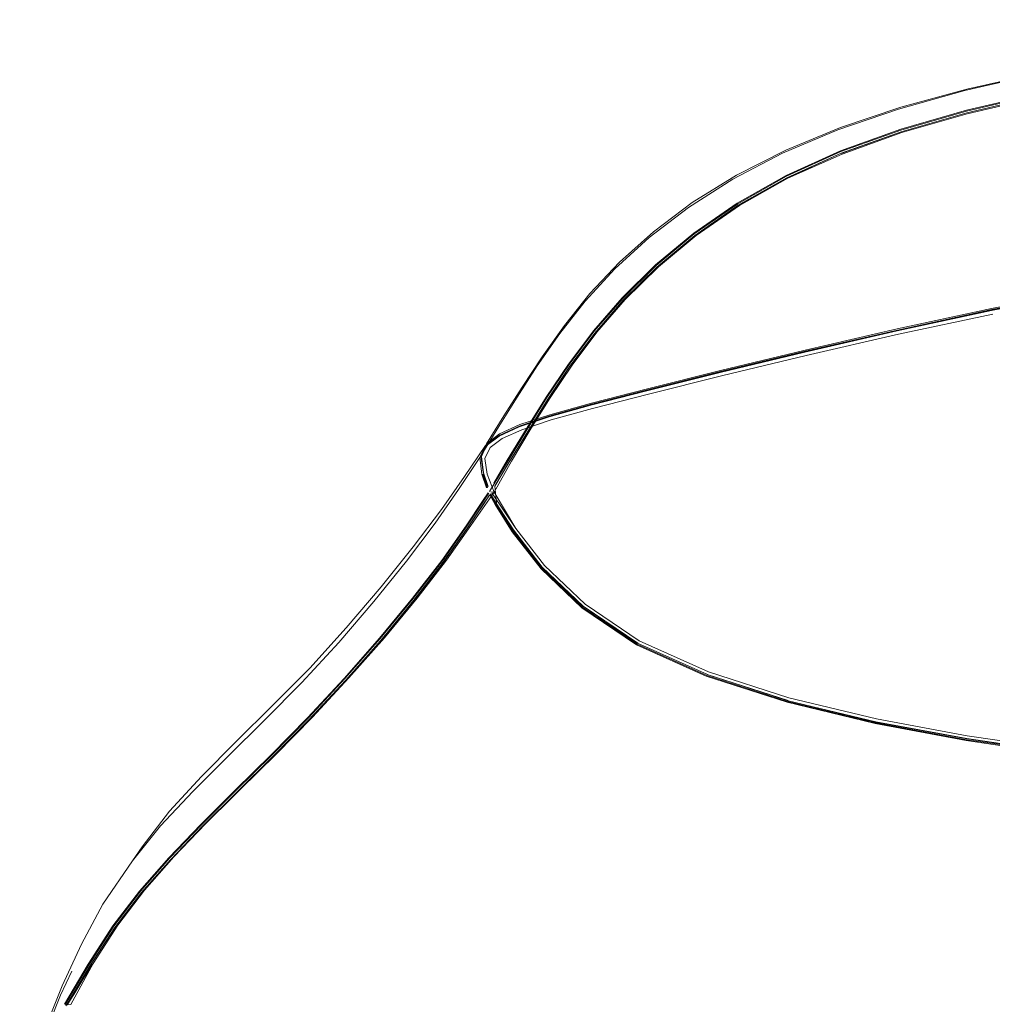
# Model space of a CAD drawing. Units: metres. Extents: x 3.24 to 9.85, y -4.37 to -1.02.
# Drawn here: x 3.56 to 3.66, y -2.47 to -2.36 of the extents above; entities that cross this region are included whole.
import ezdxf

# ---------------------------------------------------------------- set-up
doc = ezdxf.new("R2010")
doc.units = ezdxf.units.M
doc.header["$MEASUREMENT"] = 0

# ---------------------------------------------------------------- blocks, each defined once
blk = doc.blocks.new('b40bdbdb-22e9-437e-a6e8-244d950c73b3')
at = {"color": 18, "lineweight": 9, "true_color": 0x000000}
blk.add_lwpolyline([(3.55509, -2.47719), (3.55754, -2.47062), (3.55956, -2.46552), (3.56158, -2.46114)], dxfattribs=at)
blk = doc.blocks.new('e8b0fde2-ca74-40b7-8fa5-72646dc18466')
at = {"color": 18, "lineweight": 9, "true_color": 0x000000}
blk.add_lwpolyline([(3.55822, -2.46941), (3.5594, -2.4665), (3.56057, -2.46399)], dxfattribs=at)
blk = doc.blocks.new('effc4d87-d1fc-4442-950e-3061464379d5')
at = {"color": 18, "lineweight": 9, "true_color": 0x000000}
blk.add_lwpolyline([(3.56006, -2.46747), (3.5628, -2.46319)], dxfattribs=at)
blk = doc.blocks.new('4a020ee2-2b9c-49bf-aa76-9b697faa38c2')
at = {"color": 18, "lineweight": 9, "true_color": 0x000000}
for points in [[(3.56822, -2.45547), (3.56541, -2.45915), (3.5628, -2.46319), (3.56046, -2.46748)], [(3.5623, -2.46324), (3.5598, -2.46745)], [(3.56268, -2.46327), (3.56079, -2.46644), (3.56009, -2.46752)]]:
    blk.add_lwpolyline(points, dxfattribs=at)
blk = doc.blocks.new('48e85ab6-978a-4630-85c6-844debb756aa')
at = {"color": 18, "lineweight": 9, "true_color": 0x000000}
blk.add_line((3.56046, -2.46748), (3.56009, -2.46752), dxfattribs=at)
for points in [[(3.55986, -2.4675), (3.56051, -2.46643), (3.56238, -2.46327), (3.56498, -2.45925), (3.5678, -2.45558)], [(3.56618, -2.47207), (3.56263, -2.46995), (3.56058, -2.46832)]]:
    blk.add_lwpolyline(points, dxfattribs=at)
blk = doc.blocks.new('8116c29e-9b0b-4492-9180-cc347c6d0233')
at = {"color": 18, "lineweight": 9, "true_color": 0x000000}
blk.add_lwpolyline([(3.56246, -2.46346), (3.5606, -2.46658), (3.55996, -2.46762), (3.56062, -2.46653)], dxfattribs=at)
blk = doc.blocks.new('aa8c9d0c-31e2-4818-aa27-74caab5571eb')
at = {"color": 18, "lineweight": 9, "true_color": 0x000000}
blk.add_line((3.56263, -2.46322), (3.56072, -2.46639), dxfattribs=at)
blk = doc.blocks.new('5b0e0e65-7788-4586-81c7-9fcd51165b7b')
at = {"color": 18, "lineweight": 9, "true_color": 0x000000}
blk.add_lwpolyline([(3.5679, -2.45573), (3.56508, -2.45939), (3.56249, -2.4634), (3.56062, -2.46653)], dxfattribs=at)
blk = doc.blocks.new('a5067fb7-aaab-4992-bfbb-ae2e4c400a50')
at = {"color": 18, "lineweight": 9, "true_color": 0x000000}
blk.add_lwpolyline([(3.57329, -2.44508), (3.56991, -2.44872), (3.56695, -2.4524), (3.56384, -2.45694), (3.56158, -2.46114)], dxfattribs=at)
blk = doc.blocks.new('75090404-ce8a-44dd-a8b4-5d42a4968647')
at = {"color": 18, "lineweight": 9, "true_color": 0x000000}
blk.add_lwpolyline([(3.5628, -2.46319), (3.56541, -2.45915), (3.56822, -2.45547), (3.5713, -2.45196)], dxfattribs=at)
blk = doc.blocks.new('d765bada-7ff8-4e3c-a911-ee59a0b3495d')
at = {"color": 18, "lineweight": 9, "true_color": 0x000000}
blk.add_lwpolyline([(3.5623, -2.46324), (3.56489, -2.45923), (3.5677, -2.45557), (3.57077, -2.45207), (3.57415, -2.44855)], dxfattribs=at)
blk = doc.blocks.new('7c31dbd4-ec50-4558-9659-d688ca2827f8')
at = {"color": 18, "lineweight": 9, "true_color": 0x000000}
blk.add_lwpolyline([(3.57432, -2.4488), (3.57095, -2.45232), (3.56787, -2.45581), (3.56505, -2.45947), (3.56246, -2.46346)], dxfattribs=at)
blk = doc.blocks.new('1fb168a6-2486-43f0-890c-51efb491d569')
at = {"color": 18, "lineweight": 9, "true_color": 0x000000}
blk.add_line((3.56695, -2.4524), (3.56798, -2.45092), dxfattribs=at)
blk.add_lwpolyline([(3.57419, -2.44351), (3.57086, -2.44718), (3.56798, -2.45092)], dxfattribs=at)
blk = doc.blocks.new('2ae9e038-1ba2-4cf4-bf48-439a4e79f5a4')
at = {"color": 18, "lineweight": 9, "true_color": 0x000000}
blk.add_lwpolyline([(3.58971, -2.43316), (3.58587, -2.43728), (3.58204, -2.44116), (3.57828, -2.44487), (3.57467, -2.44845), (3.5713, -2.45196), (3.56822, -2.45547)], dxfattribs=at)
blk = doc.blocks.new('95836a9c-952c-4e84-a4b9-2c71d9f53002')
at = {"color": 18, "lineweight": 9, "true_color": 0x000000}
blk.add_lwpolyline([(3.5678, -2.45558), (3.57087, -2.45208), (3.57425, -2.44856)], dxfattribs=at)
blk = doc.blocks.new('70039730-f234-45d6-a4ba-2c029b2fc2d3')
at = {"color": 18, "lineweight": 9, "true_color": 0x000000}
blk.add_lwpolyline([(3.5817, -2.44142), (3.57795, -2.44514), (3.57435, -2.44872), (3.57098, -2.45223), (3.5679, -2.45573)], dxfattribs=at)
blk = doc.blocks.new('79efa173-2f68-404c-88d2-9f2612d2dd7f')
at = {"color": 18, "lineweight": 9, "true_color": 0x000000}
blk.add_lwpolyline([(3.5713, -2.45196), (3.57467, -2.44845), (3.57828, -2.44487), (3.58204, -2.44116), (3.58587, -2.43728)], dxfattribs=at)
blk = doc.blocks.new('ead5d12d-4aad-4644-8221-8cf65b1ff83c')
at = {"color": 18, "lineweight": 9, "true_color": 0x000000}
blk.add_line((3.57419, -2.44351), (3.57784, -2.43984), dxfattribs=at)
blk = doc.blocks.new('3c38b09e-631b-4ed1-8309-60efdf61cb44')
at = {"color": 18, "lineweight": 9, "true_color": 0x000000}
blk.add_lwpolyline([(3.57329, -2.44508), (3.57697, -2.4414), (3.58084, -2.43761), (3.58477, -2.43364), (3.58864, -2.42942), (3.59234, -2.42511), (3.59576, -2.42087)], dxfattribs=at)
blk = doc.blocks.new('94874565-7454-4f26-b133-37834351f205')
at = {"color": 18, "lineweight": 9, "true_color": 0x000000}
for points in [[(3.58536, -2.43734), (3.58152, -2.44124), (3.57776, -2.44495), (3.57415, -2.44855)], [(3.57425, -2.44856), (3.57786, -2.44497), (3.58161, -2.44126)]]:
    blk.add_lwpolyline(points, dxfattribs=at)
blk = doc.blocks.new('19ec428b-1c74-4fcf-b248-c24dd0872661')
at = {"color": 18, "lineweight": 9, "true_color": 0x000000}
blk.add_lwpolyline([(3.58549, -2.43761), (3.58167, -2.44151), (3.57792, -2.44522), (3.57432, -2.4488)], dxfattribs=at)
blk = doc.blocks.new('02647ef7-82d2-47c5-bf0c-2886be5ba311')
at = {"color": 18, "lineweight": 9, "true_color": 0x000000}
blk.add_lwpolyline([(3.57784, -2.43984), (3.58168, -2.43607), (3.58558, -2.43212), (3.58943, -2.4279)], dxfattribs=at)
blk = doc.blocks.new('dd21cd02-0805-4305-8a3f-e3ecc67b2f20')
at = {"color": 18, "lineweight": 9, "true_color": 0x000000}
for points in [[(3.58161, -2.44126), (3.58545, -2.43736), (3.58929, -2.43323), (3.593, -2.429), (3.59647, -2.42481)], [(3.59308, -2.42917), (3.58937, -2.4334), (3.58553, -2.43753), (3.5817, -2.44142)]]:
    blk.add_lwpolyline(points, dxfattribs=at)
blk = doc.blocks.new('46c8f61b-9e95-48ff-be76-3206aa123f9d')
at = {"color": 18, "lineweight": 9, "true_color": 0x000000}
blk.add_lwpolyline([(3.58587, -2.43728), (3.58971, -2.43316), (3.59343, -2.42894), (3.59689, -2.42476), (3.59997, -2.42078), (3.60253, -2.41713), (3.60497, -2.41363)], dxfattribs=at)
blk = doc.blocks.new('68a63bda-0a09-456f-9d98-4396e3c128ea')
at = {"color": 18, "lineweight": 9, "true_color": 0x000000}
blk.add_line((3.5892, -2.4332), (3.58536, -2.43734), dxfattribs=at)
blk.add_lwpolyline([(3.59958, -2.42108), (3.5965, -2.42507), (3.59303, -2.42925), (3.58932, -2.43348), (3.58549, -2.43761)], dxfattribs=at)
blk = doc.blocks.new('aa10c748-bae4-4c97-8281-8936f0e3064b')
at = {"color": 18, "lineweight": 9, "true_color": 0x000000}
blk.add_lwpolyline([(3.58943, -2.4279), (3.59309, -2.42359), (3.59647, -2.41938)], dxfattribs=at)
blk = doc.blocks.new('270da22d-519d-4f32-93ab-7f6d9fe3ca67')
at = {"color": 18, "lineweight": 9, "true_color": 0x000000}
blk.add_lwpolyline([(3.60253, -2.41713), (3.59997, -2.42078), (3.59689, -2.42476), (3.59343, -2.42894), (3.58971, -2.43316)], dxfattribs=at)
blk = doc.blocks.new('208139f7-aded-48ef-93af-5d59623c27e1')
at = {"color": 18, "lineweight": 9, "true_color": 0x000000}
blk.add_lwpolyline([(3.5892, -2.4332), (3.59291, -2.42897), (3.59638, -2.42478), (3.59946, -2.4208)], dxfattribs=at)
blk = doc.blocks.new('2dad1593-1abe-40de-9bbc-ef854dcf6ae4')
at = {"color": 18, "lineweight": 9, "true_color": 0x000000}
blk.add_lwpolyline([(3.59308, -2.42917), (3.59654, -2.42499), (3.59963, -2.421), (3.60219, -2.41736), (3.60392, -2.41476)], dxfattribs=at)
blk = doc.blocks.new('335ff4fe-f703-48c8-87c8-ee625e782b38')
at = {"color": 18, "lineweight": 9, "true_color": 0x000000}
blk.add_lwpolyline([(3.59647, -2.41938), (3.59944, -2.41544), (3.60187, -2.41198), (3.60406, -2.40873)], dxfattribs=at)
blk = doc.blocks.new('d86c261b-df60-46e6-a4f6-dbe1c7531f88')
at = {"color": 18, "lineweight": 9, "true_color": 0x000000}
blk.add_lwpolyline([(3.60347, -2.41), (3.60124, -2.41335), (3.59877, -2.41689), (3.59576, -2.42087)], dxfattribs=at)
blk = doc.blocks.new('55e6064c-8eb4-4ea1-8871-91d8dcb0a168')
at = {"color": 18, "lineweight": 9, "true_color": 0x000000}
blk.add_lwpolyline([(3.59647, -2.42481), (3.59955, -2.42083), (3.60211, -2.41719)], dxfattribs=at)
blk = doc.blocks.new('db9b67f9-af06-43b1-aa4b-38f3d9bd459c')
at = {"color": 18, "lineweight": 9, "true_color": 0x000000}
for points in [[(3.60434, -2.41371), (3.60375, -2.41458), (3.60202, -2.41717), (3.59946, -2.4208)], [(3.59958, -2.42108), (3.60215, -2.41745), (3.60388, -2.41485), (3.60445, -2.41396)]]:
    blk.add_lwpolyline(points, dxfattribs=at)
blk = doc.blocks.new('86436c29-dbd8-4e67-aa65-c9a01b2ca60f')
at = {"color": 18, "lineweight": 9, "true_color": 0x000000}
blk.add_lwpolyline([(3.65725, -2.39447), (3.66693, -2.39259), (3.6766, -2.39094), (3.6865, -2.38952), (3.69688, -2.38831)], dxfattribs=at)
blk = doc.blocks.new('6e1c1dd6-6bc6-42ba-a2a4-5d76e25ff4b1')
at = {"color": 18, "lineweight": 9, "true_color": 0x000000}
blk.add_lwpolyline([(3.68652, -2.38957), (3.67662, -2.391), (3.66696, -2.39264), (3.65728, -2.39453)], dxfattribs=at)
blk = doc.blocks.new('0530fcfe-3396-4d53-a78f-b57f19ecf8bf')
at = {"color": 18, "lineweight": 9, "true_color": 0x000000}
blk.add_lwpolyline([(3.6573, -2.39444), (3.66699, -2.39255), (3.67666, -2.39091), (3.68656, -2.38948), (3.69693, -2.38828), (3.70803, -2.38727)], dxfattribs=at)
blk = doc.blocks.new('f0999f67-1162-4766-8e72-3824d55f40e4')
at = {"color": 18, "lineweight": 9, "true_color": 0x000000}
blk.add_lwpolyline([(3.69693, -2.38816), (3.68656, -2.38937), (3.67666, -2.39079), (3.66697, -2.39244), (3.65728, -2.39433), (3.64735, -2.39647)], dxfattribs=at)
blk = doc.blocks.new('1667167c-5721-49f3-8028-8a40b7127cb8')
at = {"color": 18, "lineweight": 9, "true_color": 0x000000}
blk.add_lwpolyline([(3.621, -2.40292), (3.62868, -2.401), (3.63761, -2.39885), (3.64731, -2.39662), (3.65725, -2.39447)], dxfattribs=at)
blk = doc.blocks.new('b7e15e73-d481-4d42-88d1-639bcf0955bb')
at = {"color": 18, "lineweight": 9, "true_color": 0x000000}
blk.add_lwpolyline([(3.62104, -2.40297), (3.62872, -2.40105), (3.63765, -2.3989), (3.64734, -2.39667), (3.65728, -2.39453)], dxfattribs=at)
blk = doc.blocks.new('bfe300fa-7b58-44a1-9116-fc1dbd1807ab')
at = {"color": 18, "lineweight": 9, "true_color": 0x000000}
blk.add_lwpolyline([(3.6573, -2.39444), (3.64737, -2.39658), (3.63769, -2.3988), (3.62877, -2.40095), (3.62111, -2.40286)], dxfattribs=at)
blk = doc.blocks.new('e44e6593-7cd9-42de-9bac-0da1d76a3a2a')
at = {"color": 18, "lineweight": 9, "true_color": 0x000000}
blk.add_lwpolyline([(3.62121, -2.40332), (3.62887, -2.40141), (3.63779, -2.39926), (3.64747, -2.39703), (3.65739, -2.3949)], dxfattribs=at)
blk = doc.blocks.new('12eafc5c-95cb-4fbb-ab3c-ca7271debb2d')
at = {"color": 18, "lineweight": 9, "true_color": 0x000000}
blk.add_lwpolyline([(3.64735, -2.39647), (3.63768, -2.39869), (3.62876, -2.40084), (3.62111, -2.40275)], dxfattribs=at)
blk = doc.blocks.new('ded80570-c944-44d6-b38b-49b53b850a13')
at = {"color": 18, "lineweight": 9, "true_color": 0x000000}
blk.add_lwpolyline([(3.621, -2.40292), (3.61509, -2.40444), (3.61069, -2.40566), (3.60756, -2.40671), (3.60543, -2.4077), (3.60406, -2.40873), (3.60347, -2.41)], dxfattribs=at)
blk = doc.blocks.new('a761fd84-e77b-4d27-b927-63a834ab63fc')
at = {"color": 18, "lineweight": 9, "true_color": 0x000000}
blk.add_lwpolyline([(3.62104, -2.40297), (3.61514, -2.40448), (3.61075, -2.40571), (3.60762, -2.40675)], dxfattribs=at)
blk = doc.blocks.new('d10afb63-7b0c-4cf5-837a-5507d5fa60dc')
at = {"color": 18, "lineweight": 9, "true_color": 0x000000}
for points in [[(3.60364, -2.40989), (3.60422, -2.40863), (3.60558, -2.40762), (3.6077, -2.40664), (3.61083, -2.4056), (3.61521, -2.40438), (3.62111, -2.40286)], [(3.62111, -2.40275), (3.61521, -2.40426), (3.61082, -2.40548), (3.60768, -2.40653), (3.60555, -2.40751), (3.60418, -2.40854), (3.60601, -2.40559)]]:
    blk.add_lwpolyline(points, dxfattribs=at)
blk = doc.blocks.new('8ff07760-7506-4b8f-a513-716147c1bcb6')
at = {"color": 18, "lineweight": 9, "true_color": 0x000000}
blk.add_lwpolyline([(3.62121, -2.40332), (3.61532, -2.40483), (3.61097, -2.40604), (3.60789, -2.40707)], dxfattribs=at)
blk = doc.blocks.new('d51224a5-3edf-49b8-8deb-e63582b418f8')
at = {"color": 18, "lineweight": 9, "true_color": 0x000000}
blk.add_lwpolyline([(3.61454, -2.42541), (3.61028, -2.42135), (3.60727, -2.41746), (3.60497, -2.41363), (3.60253, -2.41713)], dxfattribs=at)
blk = doc.blocks.new('5a7b051d-3a37-4528-876d-2b3792892603')
at = {"color": 18, "lineweight": 9, "true_color": 0x000000}
blk.add_lwpolyline([(3.60441, -2.41372), (3.60384, -2.41459), (3.60211, -2.41719)], dxfattribs=at)
blk = doc.blocks.new('d8611058-42b3-408e-b9bd-1f282dfcf827')
at = {"color": 18, "lineweight": 9, "true_color": 0x000000}
blk.add_lwpolyline([(3.60762, -2.40675), (3.60551, -2.40773), (3.60415, -2.40875), (3.60357, -2.41001)], dxfattribs=at)
blk = doc.blocks.new('7e844c8a-fa0a-40e7-8c76-0c348bfd556f')
at = {"color": 18, "lineweight": 9, "true_color": 0x000000}
blk.add_lwpolyline([(3.60789, -2.40707), (3.60583, -2.408), (3.60454, -2.40893), (3.60401, -2.4101), (3.60423, -2.41172)], dxfattribs=at)
blk = doc.blocks.new('3e514363-9a73-41e9-adf0-d349de6c7da9')
at = {"color": 18, "lineweight": 9, "true_color": 0x000000}
blk.add_lwpolyline([(3.60546, -2.40674), (3.60359, -2.40981), (3.60418, -2.40854)], dxfattribs=at)
blk = doc.blocks.new('2a474d0c-ebcc-4224-8a21-e3075d4bf3aa')
at = {"color": 18, "lineweight": 9, "true_color": 0x000000}
blk.add_lwpolyline([(3.60392, -2.41476), (3.60451, -2.41389)], dxfattribs=at)
blk = doc.blocks.new('4c9b0b09-60e5-4323-a5ee-c8e07beafe44')
at = {"color": 18, "lineweight": 9, "true_color": 0x000000}
blk.add_lwpolyline([(3.60347, -2.41), (3.60369, -2.41172), (3.60417, -2.41318)], dxfattribs=at)
blk = doc.blocks.new('3bc4b28b-322d-4b2b-b9e5-99b12952cf1d')
at = {"color": 18, "lineweight": 9, "true_color": 0x000000}
blk.add_lwpolyline([(3.60364, -2.40989), (3.60386, -2.41159), (3.60433, -2.41304)], dxfattribs=at)
blk = doc.blocks.new('bc298758-6d4c-463b-b6a0-98af5e5c0975')
at = {"color": 18, "lineweight": 9, "true_color": 0x000000}
blk.add_lwpolyline([(3.60359, -2.40981), (3.60381, -2.41152), (3.60428, -2.41298)], dxfattribs=at)
blk = doc.blocks.new('d1500fe0-02ea-46f5-bd7f-2875e2debba4')
at = {"color": 18, "lineweight": 9, "true_color": 0x000000}
blk.add_lwpolyline([(3.60423, -2.41172), (3.60497, -2.41363), (3.60679, -2.41037), (3.60876, -2.40709), (3.61086, -2.40371), (3.61316, -2.40028)], dxfattribs=at)
blk = doc.blocks.new('1ff75451-6095-4186-825e-71afe3ec7f62')
at = {"color": 18, "lineweight": 9, "true_color": 0x000000}
blk.add_lwpolyline([(3.6038, -2.41172), (3.60426, -2.41318)], dxfattribs=at)
blk = doc.blocks.new('89634ccc-b92b-42be-b991-16e2ecbddc9c')
at = {"color": 18, "lineweight": 9, "true_color": 0x000000}
blk.add_line((3.60463, -2.41359), (3.60497, -2.41363), dxfattribs=at)
for points in [[(3.61086, -2.40371), (3.60876, -2.40709), (3.60679, -2.41037), (3.60497, -2.41363)], [(3.60472, -2.4137), (3.60727, -2.41746), (3.61028, -2.42135)], [(3.60497, -2.41363)]]:
    blk.add_lwpolyline(points, dxfattribs=at)
blk.add_lwpolyline([(3.60497, -2.41363)], close=True, dxfattribs=at)
blk = doc.blocks.new('3a2eeeca-678d-4984-9ee9-9c96e81a2ab7')
at = {"color": 18, "lineweight": 9, "true_color": 0x000000}
blk.add_lwpolyline([(3.60449, -2.41389)], dxfattribs=at)
blk = doc.blocks.new('acd92050-8a0b-47da-adb6-98158d753da4')
at = {"color": 18, "lineweight": 9, "true_color": 0x000000}
blk.add_lwpolyline([(3.60493, -2.41269)], dxfattribs=at)
blk = doc.blocks.new('d4afbcff-4662-4f18-a172-809e471fbf3d')
at = {"color": 18, "lineweight": 9, "true_color": 0x000000}
for points in [[(3.60513, -2.41485), (3.60451, -2.41389), (3.60507, -2.41494), (3.60687, -2.41779), (3.60991, -2.42169), (3.61421, -2.42579)], [(3.60519, -2.41477), (3.60458, -2.41379)]]:
    blk.add_lwpolyline(points, dxfattribs=at)
blk = doc.blocks.new('221c27ff-1b5b-4a89-b431-4920cb51f85d')
at = {"color": 18, "lineweight": 9, "true_color": 0x000000}
for points in [[(3.6045, -2.41357), (3.60644, -2.41034)], [(3.60513, -2.41485), (3.60694, -2.41771), (3.60998, -2.42162)]]:
    blk.add_lwpolyline(points, dxfattribs=at)
blk = doc.blocks.new('65dcfb94-acf1-454d-9c35-8703df3c3258')
at = {"color": 18, "lineweight": 9, "true_color": 0x000000}
for points in [[(3.60848, -2.40731), (3.6065, -2.41057), (3.60506, -2.41298), (3.60521, -2.41475)], [(3.60508, -2.41294)]]:
    blk.add_lwpolyline(points, dxfattribs=at)
blk.add_lwpolyline([(3.60506, -2.41298)], close=True, dxfattribs=at)
blk = doc.blocks.new('c2f60882-4fd0-4118-a3c5-4dd4f87f0aa5')
at = {"color": 18, "lineweight": 9, "true_color": 0x000000}
blk.add_lwpolyline([(3.62007, -2.42949), (3.61435, -2.4256), (3.61003, -2.42151), (3.607, -2.41762), (3.60519, -2.41477), (3.60702, -2.4176)], dxfattribs=at)
blk = doc.blocks.new('cac18aee-e0a5-448c-ac35-e29fba172e41')
at = {"color": 18, "lineweight": 9, "true_color": 0x000000}
blk.add_lwpolyline([(3.61028, -2.42135), (3.61454, -2.42541), (3.62022, -2.42927), (3.6275, -2.43253), (3.63596, -2.43524)], dxfattribs=at)
blk = doc.blocks.new('edb30a0c-3824-4d0a-a8e0-10f9b39e2370')
at = {"color": 18, "lineweight": 9, "true_color": 0x000000}
blk.add_lwpolyline([(3.62006, -2.42951), (3.62739, -2.43278), (3.62006, -2.42951), (3.61433, -2.42561), (3.61003, -2.42151), (3.60702, -2.4176)], dxfattribs=at)
blk = doc.blocks.new('f7ac855d-eb19-4025-8927-fb541e3c35dc')
at = {"color": 18, "lineweight": 9, "true_color": 0x000000}
blk.add_lwpolyline([(3.60998, -2.42162), (3.61427, -2.42571), (3.62, -2.4296), (3.62732, -2.43289)], dxfattribs=at)
blk = doc.blocks.new('337eb6d4-e71d-49eb-9f9c-82ef1eda4f98')
at = {"color": 18, "lineweight": 9, "true_color": 0x000000}
blk.add_lwpolyline([(3.65471, -2.43924), (3.64517, -2.43747), (3.63596, -2.43524), (3.6275, -2.43253), (3.62022, -2.42927), (3.61454, -2.42541)], dxfattribs=at)
blk = doc.blocks.new('d02ef552-f393-4044-b9ff-473369f25ed9')
at = {"color": 18, "lineweight": 9, "true_color": 0x000000}
for points in [[(3.60493, -2.41269), (3.60636, -2.41028), (3.60834, -2.40702), (3.61045, -2.40363), (3.61278, -2.40017), (3.61541, -2.39668)], [(3.60508, -2.41294), (3.60652, -2.41052), (3.60851, -2.40724), (3.61061, -2.40385)]]:
    blk.add_lwpolyline(points, dxfattribs=at)
blk = doc.blocks.new('325c4391-94a3-47ef-af30-55b9d3ebb678')
at = {"color": 18, "lineweight": 9, "true_color": 0x000000}
blk.add_lwpolyline([(3.61421, -2.42579), (3.61994, -2.42969), (3.62727, -2.43298), (3.63577, -2.43572), (3.64502, -2.43796)], dxfattribs=at)
blk = doc.blocks.new('519b02c8-8375-49bb-836d-cb77104e86bf')
at = {"color": 18, "lineweight": 9, "true_color": 0x000000}
blk.add_lwpolyline([(3.61504, -2.39275), (3.61236, -2.39609), (3.61001, -2.39939), (3.60792, -2.40259), (3.60601, -2.40559)], dxfattribs=at)
blk = doc.blocks.new('e639732a-356f-4f11-9360-a2e86006ae3e')
at = {"color": 18, "lineweight": 9, "true_color": 0x000000}
blk.add_lwpolyline([(3.65462, -2.43965), (3.64506, -2.43787), (3.63582, -2.43563), (3.62732, -2.43289)], dxfattribs=at)
blk = doc.blocks.new('a46a6bfa-c0d2-4320-a559-337021670697')
at = {"color": 18, "lineweight": 9, "true_color": 0x000000}
blk.add_lwpolyline([(3.61456, -2.39354), (3.61187, -2.39695), (3.6095, -2.40034), (3.60739, -2.40363), (3.60546, -2.40674)], dxfattribs=at)
blk = doc.blocks.new('f87bf85b-4127-49f6-8c3a-92500060c755')
at = {"color": 18, "lineweight": 9, "true_color": 0x000000}
for points in [[(3.64511, -2.43776), (3.63588, -2.43555), (3.62738, -2.43281), (3.63588, -2.43552)], [(3.63596, -2.43524), (3.64517, -2.43747), (3.65471, -2.43924), (3.66415, -2.44061), (3.67371, -2.44161), (3.68362, -2.44227)]]:
    blk.add_lwpolyline(points, dxfattribs=at)
blk = doc.blocks.new('72842ea8-14f2-42ae-beff-6dd147547d88')
at = {"color": 18, "lineweight": 9, "true_color": 0x000000}
blk.add_lwpolyline([(3.68362, -2.44261), (3.6737, -2.44195), (3.66413, -2.44095), (3.65467, -2.43957), (3.64511, -2.43779), (3.63588, -2.43555)], dxfattribs=at)
blk = doc.blocks.new('820875a6-dd33-43ed-85c7-511c02eef134')
at = {"color": 18, "lineweight": 9, "true_color": 0x000000}
blk.add_lwpolyline([(3.67364, -2.44213), (3.66405, -2.44113), (3.65459, -2.43975), (3.64502, -2.43796)], dxfattribs=at)
blk = doc.blocks.new('619718a8-aa77-4781-ab19-fe57154bb43b')
at = {"color": 18, "lineweight": 9, "true_color": 0x000000}
blk.add_lwpolyline([(3.64511, -2.43776), (3.65467, -2.43954), (3.66412, -2.44092)], dxfattribs=at)
blk = doc.blocks.new('e59301ba-ddad-4246-bf61-ce3ed5df0518')
at = {"color": 18, "lineweight": 9, "true_color": 0x000000}
blk.add_lwpolyline([(3.68362, -2.44227), (3.67371, -2.44161), (3.66415, -2.44061), (3.65471, -2.43924)], dxfattribs=at)
blk = doc.blocks.new('119d0600-c0ff-4f95-8d13-29542f5da518')
at = {"color": 18, "lineweight": 9, "true_color": 0x000000}
blk.add_line((3.66408, -2.44103), (3.65462, -2.43965), dxfattribs=at)
blk = doc.blocks.new('4ba2a28d-b820-4593-a161-874a35121351')
at = {"color": 18, "lineweight": 9, "true_color": 0x000000}
blk.add_lwpolyline([(3.60644, -2.41034), (3.60842, -2.40706), (3.61053, -2.40368), (3.61285, -2.40022)], dxfattribs=at)
blk = doc.blocks.new('596c62f6-b8fd-40a0-8251-9d52ec067f18')
at = {"color": 18, "lineweight": 9, "true_color": 0x000000}
blk.add_lwpolyline([(3.60848, -2.40731), (3.61059, -2.40392), (3.61291, -2.40045), (3.61554, -2.39696), (3.61855, -2.39347), (3.62206, -2.39002)], dxfattribs=at)
blk = doc.blocks.new('405f46cd-5302-4467-832b-4f3aa2588d45')
at = {"color": 18, "lineweight": 9, "true_color": 0x000000}
blk.add_lwpolyline([(3.61876, -2.39336), (3.61576, -2.39682), (3.61316, -2.40028), (3.61086, -2.40371)], dxfattribs=at)
blk = doc.blocks.new('13f2e358-eeab-4f47-99a2-7c60ccab4ae2')
at = {"color": 18, "lineweight": 9, "true_color": 0x000000}
blk.add_lwpolyline([(3.61556, -2.39691), (3.61293, -2.40039), (3.61061, -2.40385)], dxfattribs=at)
blk = doc.blocks.new('b90840bc-8b42-48e8-9408-55c6aeb70d0a')
at = {"color": 18, "lineweight": 9, "true_color": 0x000000}
blk.add_lwpolyline([(3.61504, -2.39275), (3.61814, -2.38945), (3.62172, -2.38625), (3.62581, -2.38319), (3.63044, -2.38031)], dxfattribs=at)
blk = doc.blocks.new('64cc9a64-9f84-408d-9ae5-b565e2d9e22c')
at = {"color": 18, "lineweight": 9, "true_color": 0x000000}
blk.add_lwpolyline([(3.61316, -2.40028), (3.61576, -2.39682), (3.61876, -2.39336)], dxfattribs=at)
blk = doc.blocks.new('f022a9fb-f393-4851-a780-1204ad6b8287')
at = {"color": 18, "lineweight": 9, "true_color": 0x000000}
blk.add_lwpolyline([(3.61849, -2.39325), (3.61547, -2.39673), (3.61285, -2.40022)], dxfattribs=at)
blk = doc.blocks.new('68c7762d-d3c8-45fa-87f5-697fe2dfb864')
at = {"color": 18, "lineweight": 9, "true_color": 0x000000}
blk.add_lwpolyline([(3.61456, -2.39354), (3.61767, -2.39016), (3.62128, -2.38686), (3.6254, -2.3837), (3.63007, -2.38072)], dxfattribs=at)
blk = doc.blocks.new('9bc5d3da-bd5d-40d8-8a79-9ee73a9c6b5a')
at = {"color": 18, "lineweight": 9, "true_color": 0x000000}
for points in [[(3.63576, -2.38057), (3.63064, -2.38347), (3.62609, -2.38663), (3.62207, -2.38997), (3.61857, -2.39342), (3.61556, -2.39691)], [(3.62194, -2.38973), (3.61843, -2.39319), (3.61541, -2.39668)]]:
    blk.add_lwpolyline(points, dxfattribs=at)
blk = doc.blocks.new('2585300f-9dd2-42f8-828b-f39476ed5e4b')
at = {"color": 18, "lineweight": 9, "true_color": 0x000000}
for points in [[(3.64156, -2.37808), (3.63586, -2.38063), (3.63077, -2.3835), (3.62623, -2.38663), (3.62224, -2.38994), (3.61876, -2.39336)], [(3.61876, -2.39336), (3.62224, -2.38994), (3.62623, -2.38663), (3.63077, -2.3835)]]:
    blk.add_lwpolyline(points, dxfattribs=at)
blk = doc.blocks.new('4f4f7b66-e19b-4072-b99d-75193268edcd')
at = {"color": 18, "lineweight": 9, "true_color": 0x000000}
blk.add_lwpolyline([(3.62602, -2.38646), (3.622, -2.3898), (3.61849, -2.39325)], dxfattribs=at)
blk = doc.blocks.new('ddf5360e-6274-4f81-a7e4-3d50f2871b22')
at = {"color": 18, "lineweight": 9, "true_color": 0x000000}
blk.add_lwpolyline([(3.63044, -2.38031), (3.63563, -2.37766), (3.64139, -2.37529), (3.64774, -2.37316)], dxfattribs=at)
blk = doc.blocks.new('02079d87-821c-4ad0-9026-146510ef4ee5')
at = {"color": 18, "lineweight": 9, "true_color": 0x000000}
blk.add_lwpolyline([(3.63568, -2.38032), (3.63054, -2.38323), (3.62597, -2.38639), (3.62194, -2.38973)], dxfattribs=at)
blk = doc.blocks.new('177a2007-adaf-4142-95eb-8ff61b8ad937')
at = {"color": 18, "lineweight": 9, "true_color": 0x000000}
blk.add_lwpolyline([(3.62206, -2.39002), (3.62607, -2.38667), (3.63063, -2.38351)], dxfattribs=at)
blk = doc.blocks.new('9f13fc17-f45c-46bb-9de2-cfcdd8458d9b')
at = {"color": 18, "lineweight": 9, "true_color": 0x000000}
blk.add_lwpolyline([(3.64111, -2.37553), (3.6353, -2.37798), (3.63007, -2.38072)], dxfattribs=at)
blk = doc.blocks.new('77ce0d26-757b-4c41-9fa2-a3a2481b95eb')
at = {"color": 18, "lineweight": 9, "true_color": 0x000000}
blk.add_lwpolyline([(3.64774, -2.37316), (3.65466, -2.37127), (3.66216, -2.36959), (3.67024, -2.36811)], dxfattribs=at)
blk = doc.blocks.new('8a9fea1a-ee2b-4f8f-a716-afbee1e0a04d')
at = {"color": 18, "lineweight": 9, "true_color": 0x000000}
blk.add_lwpolyline([(3.64143, -2.37783), (3.63571, -2.3804), (3.63058, -2.3833), (3.62602, -2.38646)], dxfattribs=at)
blk = doc.blocks.new('1130ef97-e4d4-4040-af0f-6e75f265afbf')
at = {"color": 18, "lineweight": 9, "true_color": 0x000000}
blk.add_lwpolyline([(3.64111, -2.37553), (3.6475, -2.37335), (3.65447, -2.37141)], dxfattribs=at)
blk = doc.blocks.new('2737bb3a-e7cf-4a5e-a7ac-d35720b3ee2e')
at = {"color": 18, "lineweight": 9, "true_color": 0x000000}
blk.add_lwpolyline([(3.63077, -2.3835), (3.63586, -2.38063), (3.64156, -2.37808)], dxfattribs=at)
blk = doc.blocks.new('f87e3a3a-9055-47bb-9221-e3b8a7d1aa3b')
at = {"color": 18, "lineweight": 9, "true_color": 0x000000}
blk.add_lwpolyline([(3.65447, -2.37141), (3.66201, -2.3697), (3.67013, -2.36819), (3.67882, -2.36687)], dxfattribs=at)
blk = doc.blocks.new('cdc9ca78-f3ec-4653-bfc9-ea07ad79b538')
at = {"color": 18, "lineweight": 9, "true_color": 0x000000}
blk.add_lwpolyline([(3.63063, -2.38351), (3.63575, -2.3806), (3.64147, -2.378), (3.63576, -2.38057)], dxfattribs=at)
blk = doc.blocks.new('ece6db66-6db1-46a2-ba2b-da6c8782fdb6')
at = {"color": 18, "lineweight": 9, "true_color": 0x000000}
blk.add_lwpolyline([(3.65462, -2.37348), (3.64772, -2.37548), (3.6414, -2.37775), (3.63568, -2.38032)], dxfattribs=at)
blk = doc.blocks.new('81e78696-34db-45f5-a87c-d265eaad98cd')
at = {"color": 18, "lineweight": 9, "true_color": 0x000000}
for points in [[(3.64156, -2.37808), (3.64784, -2.37583), (3.65472, -2.37385), (3.66219, -2.37211), (3.67025, -2.3706)], [(3.66219, -2.37211), (3.65472, -2.37385), (3.64784, -2.37583), (3.64156, -2.37808)]]:
    blk.add_lwpolyline(points, dxfattribs=at)
blk = doc.blocks.new('6860b81b-65cb-49c4-bdc7-1069d5d325f1')
at = {"color": 18, "lineweight": 9, "true_color": 0x000000}
blk.add_lwpolyline([(3.66213, -2.37182), (3.65464, -2.37357), (3.64774, -2.37556), (3.64143, -2.37783)], dxfattribs=at)
blk = doc.blocks.new('f10273d1-e26b-4dee-9ffd-da7f8e43daf6')
at = {"color": 18, "lineweight": 9, "true_color": 0x000000}
blk.add_lwpolyline([(3.64147, -2.378), (3.64778, -2.37573), (3.64147, -2.37802)], dxfattribs=at)
blk = doc.blocks.new('b59cada3-a475-4cf9-bacc-49ae10e136ca')
at = {"color": 18, "lineweight": 9, "true_color": 0x000000}
blk.add_lwpolyline([(3.65467, -2.37374), (3.66215, -2.37199), (3.6702, -2.37049), (3.67886, -2.36915), (3.6702, -2.37049), (3.66214, -2.37201), (3.65466, -2.37375), (3.64778, -2.37573)], dxfattribs=at)
blk = doc.blocks.new('900e3d84-d26a-4461-b36b-f62dccdf507c')
at = {"color": 18, "lineweight": 9, "true_color": 0x000000}
blk.add_line((3.65466, -2.37375), (3.64777, -2.37575), dxfattribs=at)
blk.add_lwpolyline([(3.78508, -2.36443), (3.77489, -2.36409), (3.76417, -2.36396), (3.75309, -2.36403), (3.7418, -2.36431), (3.73049, -2.36477), (3.71931, -2.3654), (3.70842, -2.36619), (3.69797, -2.3671), (3.68814, -2.36812), (3.6789, -2.36927), (3.67025, -2.3706), (3.66219, -2.37211)], dxfattribs=at)
blk = doc.blocks.new('8b4a93ed-3146-47b1-a044-70b6f56c37b3')
at = {"color": 18, "lineweight": 9, "true_color": 0x000000}
blk.add_line((3.66211, -2.37174), (3.65462, -2.37348), dxfattribs=at)
blk = doc.blocks.new('daf858e4-6658-48b4-972e-7dcb89883bcb')
for name in ['900e3d84-d26a-4461-b36b-f62dccdf507c', '2737bb3a-e7cf-4a5e-a7ac-d35720b3ee2e', 'f87e3a3a-9055-47bb-9221-e3b8a7d1aa3b', '77ce0d26-757b-4c41-9fa2-a3a2481b95eb', 'b59cada3-a475-4cf9-bacc-49ae10e136ca', '9f13fc17-f45c-46bb-9de2-cfcdd8458d9b', '1130ef97-e4d4-4040-af0f-6e75f265afbf', '81e78696-34db-45f5-a87c-d265eaad98cd', '02079d87-821c-4ad0-9026-146510ef4ee5', '6860b81b-65cb-49c4-bdc7-1069d5d325f1', '8b4a93ed-3146-47b1-a044-70b6f56c37b3', 'ddf5360e-6274-4f81-a7e4-3d50f2871b22', 'ece6db66-6db1-46a2-ba2b-da6c8782fdb6', 'f10273d1-e26b-4dee-9ffd-da7f8e43daf6', '2585300f-9dd2-42f8-828b-f39476ed5e4b', '8a9fea1a-ee2b-4f8f-a716-afbee1e0a04d', 'cdc9ca78-f3ec-4653-bfc9-ea07ad79b538', '68c7762d-d3c8-45fa-87f5-697fe2dfb864', 'b90840bc-8b42-48e8-9408-55c6aeb70d0a', '9bc5d3da-bd5d-40d8-8a79-9ee73a9c6b5a', 'f87bf85b-4127-49f6-8c3a-92500060c755', '177a2007-adaf-4142-95eb-8ff61b8ad937', '4f4f7b66-e19b-4072-b99d-75193268edcd', 'f0999f67-1162-4766-8e72-3824d55f40e4', '0530fcfe-3396-4d53-a78f-b57f19ecf8bf', '1667167c-5721-49f3-8028-8a40b7127cb8', '86436c29-dbd8-4e67-aa65-c9a01b2ca60f', '2a474d0c-ebcc-4224-8a21-e3075d4bf3aa', '3a2eeeca-678d-4984-9ee9-9c96e81a2ab7', '596c62f6-b8fd-40a0-8251-9d52ec067f18', '6e1c1dd6-6bc6-42ba-a2a4-5d76e25ff4b1', '519b02c8-8375-49bb-836d-cb77104e86bf', 'd8611058-42b3-408e-b9bd-1f282dfcf827', '55e6064c-8eb4-4ea1-8871-91d8dcb0a168', 'a46a6bfa-c0d2-4320-a559-337021670697', '405f46cd-5302-4467-832b-4f3aa2588d45', 'f022a9fb-f393-4851-a780-1204ad6b8287', '64cc9a64-9f84-408d-9ae5-b565e2d9e22c', 'e44e6593-7cd9-42de-9bac-0da1d76a3a2a', 'b7e15e73-d481-4d42-88d1-639bcf0955bb', 'bfe300fa-7b58-44a1-9116-fc1dbd1807ab', 'bc298758-6d4c-463b-b6a0-98af5e5c0975', 'd02ef552-f393-4044-b9ff-473369f25ed9', '13f2e358-eeab-4f47-99a2-7c60ccab4ae2', '12eafc5c-95cb-4fbb-ab3c-ca7271debb2d', 'd1500fe0-02ea-46f5-bd7f-2875e2debba4', '4ba2a28d-b820-4593-a161-874a35121351', '1ff75451-6095-4186-825e-71afe3ec7f62', 'd10afb63-7b0c-4cf5-837a-5507d5fa60dc', 'a761fd84-e77b-4d27-b927-63a834ab63fc', 'ded80570-c944-44d6-b38b-49b53b850a13', '8ff07760-7506-4b8f-a513-716147c1bcb6', '89634ccc-b92b-42be-b991-16e2ecbddc9c', '3e514363-9a73-41e9-adf0-d349de6c7da9', '7e844c8a-fa0a-40e7-8c76-0c348bfd556f', '65dcfb94-acf1-454d-9c35-8703df3c3258', '335ff4fe-f703-48c8-87c8-ee625e782b38', 'd86c261b-df60-46e6-a4f6-dbe1c7531f88', '4c9b0b09-60e5-4323-a5ee-c8e07beafe44', '3bc4b28b-322d-4b2b-b9e5-99b12952cf1d', '221c27ff-1b5b-4a89-b431-4920cb51f85d', 'acd92050-8a0b-47da-adb6-98158d753da4', '325c4391-94a3-47ef-af30-55b9d3ebb678', '46c8f61b-9e95-48ff-be76-3206aa123f9d', 'db9b67f9-af06-43b1-aa4b-38f3d9bd459c', '5a7b051d-3a37-4528-876d-2b3792892603', 'd51224a5-3edf-49b8-8deb-e63582b418f8', 'd4afbcff-4662-4f18-a172-809e471fbf3d', '2dad1593-1abe-40de-9bbc-ef854dcf6ae4', 'c2f60882-4fd0-4118-a3c5-4dd4f87f0aa5', '270da22d-519d-4f32-93ab-7f6d9fe3ca67', 'edb30a0c-3824-4d0a-a8e0-10f9b39e2370', 'aa10c748-bae4-4c97-8281-8936f0e3064b', '3c38b09e-631b-4ed1-8309-60efdf61cb44', '68a63bda-0a09-456f-9d98-4396e3c128ea', '208139f7-aded-48ef-93af-5d59623c27e1', 'cac18aee-e0a5-448c-ac35-e29fba172e41', 'f7ac855d-eb19-4025-8927-fb541e3c35dc', '820875a6-dd33-43ed-85c7-511c02eef134', 'dd21cd02-0805-4305-8a3f-e3ecc67b2f20', '337eb6d4-e71d-49eb-9f9c-82ef1eda4f98', '619718a8-aa77-4781-ab19-fe57154bb43b', '119d0600-c0ff-4f95-8d13-29542f5da518', '02647ef7-82d2-47c5-bf0c-2886be5ba311', '2ae9e038-1ba2-4cf4-bf48-439a4e79f5a4', 'e639732a-356f-4f11-9360-a2e86006ae3e', '72842ea8-14f2-42ae-beff-6dd147547d88', '79efa173-2f68-404c-88d2-9f2612d2dd7f', '94874565-7454-4f26-b133-37834351f205', '19ec428b-1c74-4fcf-b248-c24dd0872661', 'e59301ba-ddad-4246-bf61-ce3ed5df0518', 'ead5d12d-4aad-4644-8221-8cf65b1ff83c', '70039730-f234-45d6-a4ba-2c029b2fc2d3', '4a020ee2-2b9c-49bf-aa76-9b697faa38c2', '1fb168a6-2486-43f0-890c-51efb491d569', 'a5067fb7-aaab-4992-bfbb-ae2e4c400a50', 'd765bada-7ff8-4e3c-a911-ee59a0b3495d', '7c31dbd4-ec50-4558-9659-d688ca2827f8', '95836a9c-952c-4e84-a4b9-2c71d9f53002', '75090404-ce8a-44dd-a8b4-5d42a4968647', '48e85ab6-978a-4630-85c6-844debb756aa', '5b0e0e65-7788-4586-81c7-9fcd51165b7b', 'b40bdbdb-22e9-437e-a6e8-244d950c73b3', '8116c29e-9b0b-4492-9180-cc347c6d0233', 'effc4d87-d1fc-4442-950e-3061464379d5', 'aa8c9d0c-31e2-4818-aa27-74caab5571eb', 'e8b0fde2-ca74-40b7-8fa5-72646dc18466']:
    blk.add_blockref(name, (0, 0))

msp = doc.modelspace()

# ---------------------------------------------------------------- block references
msp.add_blockref('daf858e4-6658-48b4-972e-7dcb89883bcb', (0, 0))

doc.saveas('drawing.dxf')
